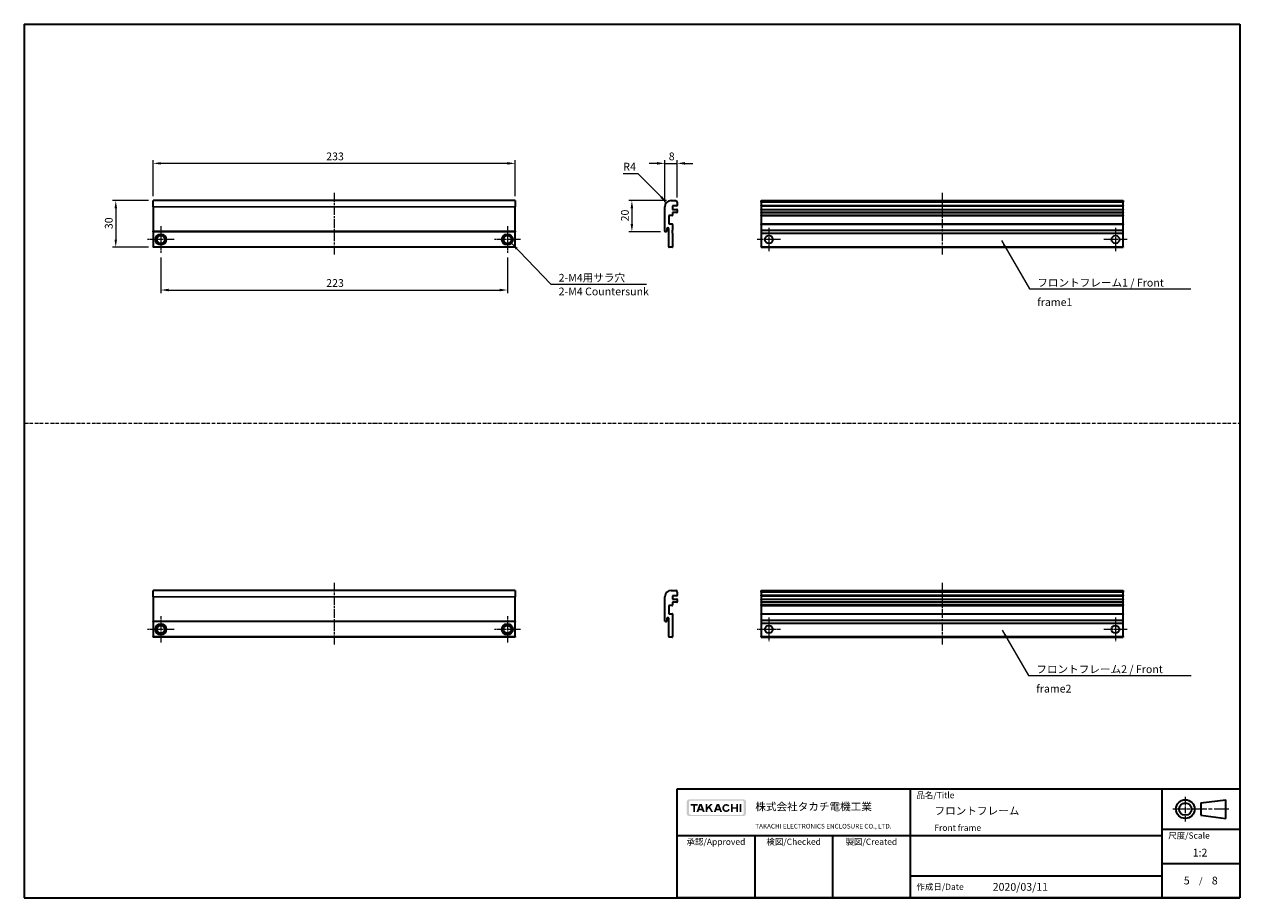
# Model space of a CAD drawing. Units: millimetres. Extents: x 13 to 10835, y 5 to 1691.
# Drawn here: x 7286 to 8068, y 5 to 567 of the extents above; entities that cross this region are included whole.
import ezdxf
from ezdxf.enums import TextEntityAlignment as Align

# ---------------------------------------------------------------- set-up
doc = ezdxf.new("R2010")
doc.units = ezdxf.units.MM
doc.linetypes.add('CHAIN', pattern=[0.35429999999999995, 0.2362, -0.0295, 0.0591, -0.0295])
doc.linetypes.add('DASH_DOT', pattern=[0.37, 0.24, -0.06, 0.01, -0.06])
for name, color, linetype, lineweight in [('Border (ISO)', 7, 'Continuous', 35), ('Center Mark (ISO)', 131, 'Continuous', 18), ('Centerline (ISO)', 131, 'Continuous', 18), ('Dimension (ISO)', 7, 'Continuous', 18), ('Dimension (ISO) @ 1', 7, 'Continuous', 18), ('Hatch (ISO)', 1, 'Continuous', 18), ('Sketch Geometry (ISO)', 7, 'Continuous', 18), ('Symbol (ISO)', 7, 'Continuous', 18), ('Symbol (ISO) @ 1', 7, 'Continuous', 18), ('Title (ISO)', 7, 'Continuous', 35), ('Visible (ISO)', 7, 'Continuous', 35), ('Visible Narrow (ISO)', 7, 'Continuous', 25)]:
    doc.layers.add(name, color=color, linetype=linetype, lineweight=lineweight)
doc.styles.add('Note Text (TK)', font='MS PGothic.ttf')
doc.styles.add('文字スタイル67', font='arial.ttf')
doc.dimstyles.new('Default - Method 1b (TK)', dxfattribs={"dimscale": 6, "dimtxt": 2.5, "dimasz": 2.5, "dimexe": 1, "dimexo": 1.499999999999999, "dimgap": 1, "dimtad": 1, "dimtoh": 1, "dimrnd": 1e-08, "dimdsep": 46, "dimtxsty": 'Note Text (TK)', "dimcen": 0.09, "dimdle": 5, "dimclrd": 100, "dimclre": 100, "dimclrt": 7, "dimadec": 1, "dimazin": 1, "dimtfac": 1, "dimtmove": 0, "dimatfit": 3, "dimfxl": 1, "dimtolj": 1, "dimlwd": -1, "dimlwe": -1, "dimarcsym": 0})
doc.dimstyles.new('Default - Method 1b (TK)$7', dxfattribs={"dimscale": 6, "dimtxt": 2.5, "dimasz": 2.5, "dimexe": 1, "dimexo": 1.499999999999999, "dimgap": 1, "dimtad": 1, "dimtoh": 1, "dimrnd": 1e-08, "dimdsep": 46, "dimtxsty": 'Note Text (TK)', "dimcen": 0.09, "dimdle": 5, "dimclrd": 100, "dimclre": 100, "dimclrt": 7, "dimadec": 1, "dimazin": 1, "dimtfac": 1, "dimtmove": 0, "dimatfit": 3, "dimfxl": 1, "dimtolj": 1, "dimlwd": -1, "dimlwe": -1, "dimarcsym": 0})

# ---------------------------------------------------------------- blocks, each defined once
blk = doc.blocks.new('図面枠 tk図枠')
at = {"layer": 'Border (ISO)'}
for p, q in [((14.49999999999999, 289), (405.4999999999999, 289)), ((14.49999999999999, 289), (14.50000000000001, 8.000000000000007)), ((405.4999999999999, 289), (405.4999999999999, 8.000000000000007)), ((14.50000000000001, 8.000000000000007), (405.4999999999999, 8.000000000000007))]:
    blk.add_line(p, q, dxfattribs=at)
blk = doc.blocks.new('表題欄 tk表題欄')
at = {"layer": 'Hatch (ISO)'}
h = blk.add_hatch(color=256, dxfattribs=at)
edge = h.paths.add_edge_path(flags=0)
edge.add_arc((95.57537688673352, 236.2990653650367), 0.5958259999999996, 269.9999999999897, 360)
edge.add_line((96.17120288673351, 236.2990653650368), (96.17120288673348, 239.7107813650365))
edge.add_arc((95.5753768867335, 239.7107813650366), 0.5958259999999996, 0, 90.0000000000068)
edge.add_line((95.57537688673342, 240.3066073650366), (79.13710888673356, 240.3066073650366))
edge.add_arc((79.13710888673353, 239.7107813650366), 0.5958259999999996, 89.99999999999744, 180)
edge.add_line((78.54128288673353, 239.7107813650365), (78.54128288673331, 236.2990653650368))
edge.add_arc((79.13710888673332, 236.2990653650365), 0.5958259999999996, 180, 270.0000000000231)
edge.add_line((79.13710888673356, 235.7032393650365), (95.57537688673342, 235.7032393650367))
edge = h.paths.add_edge_path()
edge.add_line((77.83935088673357, 239.9556413650366), (77.83935088673357, 236.0542053650368))
edge.add_arc((78.54128288673346, 236.0542053650367), 0.7019319999998935, 180, 270.0000000000087)
edge.add_line((78.54128288673357, 235.3522733650368), (96.17120288673352, 235.3522733650368))
edge.add_arc((96.17120288673351, 236.0542053650367), 0.7019319999998921, 270, 360)
edge.add_line((96.8731348867334, 236.0542053650368), (96.87313488673352, 239.9556413650366))
edge.add_arc((96.1712028867336, 239.9556413650367), 0.7019319999998921, 0, 90.00000000000873)
edge.add_line((96.17120288673348, 240.6575733650367), (78.54128288673357, 240.6575733650366))
edge.add_arc((78.54128288673357, 239.9556413650366), 0.7019319999999984, 90, 180)
for points in [[(79.07181288673355, 239.1476033650369), (79.07181288673355, 238.6578833650367), (79.92066088673353, 238.6578833650367), (79.92066088673353, 236.6581933650368), (80.50832488673353, 236.6581933650368), (80.50832488673353, 238.6578833650367), (81.35717288673355, 238.6578833650367), (81.35717288673355, 239.1476033650369)], [(85.68407849525303, 236.6581933650368), (84.9434673993943, 237.8918698287545), (84.41792288673358, 237.3246628822781), (84.41792288673358, 236.6581933650368), (83.89555488673355, 236.6581933650368), (83.89555488673355, 239.1476033650369), (84.41792288673358, 239.1476033650369), (84.41792288673358, 238.0993979968839), (85.38913556809511, 239.1476033650369), (86.10696490847272, 239.1476033650369), (85.31925422435492, 238.2974470774499), (86.30334488673353, 236.6581933650368)], [(92.09142939614459, 239.1476033650369), (92.09142939614459, 236.6581933650368), (92.60971639614465, 236.6581933650368), (92.60971639614465, 237.6580383650368), (93.76872039614462, 237.6580383650368), (93.76872039614462, 236.6581933650368), (94.28700739614459, 236.6581933650368), (94.28700739614459, 239.1476033650369), (93.76872039614462, 239.1476033650369), (93.76872039614462, 238.1477583650367), (92.60971639614465, 238.1477583650367), (92.60971639614465, 239.1476033650369)], [(94.84202339614467, 239.1476033650369), (94.84202339614467, 236.6581933650368), (95.36439139614473, 236.6581933650368), (95.36439139614473, 239.1476033650369)]]:
    blk.add_hatch(color=256, dxfattribs=at).paths.add_polyline_path(points)
h = blk.add_hatch(color=256, dxfattribs=at)
h.paths.add_polyline_path([(82.59020695886475, 237.7110913650368), (81.95242681460243, 237.7110913650368), (82.27131688673356, 238.5794973650367)], flags=0)
h.paths.add_polyline_path([(82.77903014574996, 237.1968853650368), (81.76360362771717, 237.1968853650368), (81.56578886050404, 236.6581933650368), (80.94907288673355, 236.6581933650368), (81.86321688673357, 239.1476033650369), (82.67941688673353, 239.1476033650369), (83.59356088673351, 236.6581933650368), (82.97684491296302, 236.6581933650368)])
h = blk.add_hatch(color=256, dxfattribs=at)
h.paths.add_polyline_path([(87.52707281460246, 237.7110913650368), (88.16485295886469, 237.7110913650368), (87.84596288673359, 238.5794973650367)], flags=0)
h.paths.add_polyline_path([(87.14043486050403, 236.6581933650368), (87.3382496277172, 237.1968853650368), (88.35367614574989, 237.1968853650368), (88.551490912963, 236.6581933650368), (89.16820688673343, 236.6581933650368), (88.25406288673352, 239.1476033650369), (87.43786288673356, 239.1476033650369), (86.52371888673358, 236.6581933650368)])
h = blk.add_hatch(color=256, dxfattribs=at)
edge = h.paths.add_edge_path()
edge.add_arc((90.52309888673334, 237.9028983650369), 1.273272000000011, 38.55054079078439, 336.5820184016556)
edge.add_line((91.69149139614446, 237.3968543650369), (91.17255542714857, 237.6216113977801))
edge.add_ellipse((90.52309888673352, 237.9028983650369), major_axis=(0, -0.7998759999999119), ratio=0.8673469387756529, start_angle=128.5505407907963, end_angle=426.582018401653, ccw=False)
edge.add_line((91.09381514418376, 238.3576891122095), (91.51887237036831, 238.6964075050431))
at = {"layer": 'Title (ISO)'}
for p, q in [((74.70882392282105, 244.052739026017), (255.7088239228211, 244.052739026017)), ((74.70882392282105, 209.052739026017), (74.70882392282105, 244.052739026017)), ((149.7088239228211, 244.052739026017), (149.7088239228211, 209.052739026017)), ((230.7088239228211, 244.052739026017), (230.7088239228211, 209.052739026017)), ((255.7088239228211, 244.052739026017), (255.7088239228211, 209.052739026017)), ((243.2088239228211, 239.552739026017), (251.2088239228211, 240.5527390260171)), ((243.2088239228211, 239.552739026017), (243.2088239228211, 235.552739026017)), ((251.2088239228211, 234.552739026017), (251.2088239228211, 240.5527390260171)), ((243.2088239228211, 235.552739026017), (251.2088239228211, 234.552739026017)), ((230.7088239228211, 231.052739026017), (255.7088239228211, 231.052739026017)), ((74.70882392282105, 229.052739026017), (230.7088239228211, 229.052739026017)), ((99.70882392282108, 229.052739026017), (99.70882392282108, 209.052739026017)), ((124.708823922821, 229.052739026017), (124.708823922821, 209.052739026017)), ((230.7088239228211, 220.052739026017), (255.7088239228211, 220.052739026017)), ((149.7088239228211, 216.052739026017), (230.7088239228211, 216.052739026017)), ((255.7088239228211, 209.052739026017), (74.70882392282105, 209.052739026017))]:
    blk.add_line(p, q, dxfattribs=at)
at = {"layer": 'Title (ISO)', "color": 4, "linetype": 'CHAIN', "lineweight": 18, "ltscale": 8.889559745788574}
blk.add_line((238.2088239228211, 241.552739026017), (238.2088239228211, 233.552739026017), dxfattribs=at)
at = {"layer": 'Title (ISO)', "color": 4, "linetype": 'CHAIN', "lineweight": 18, "ltscale": 20.00163269042969}
blk.add_line((252.2088239228211, 237.552739026017), (234.2088239228211, 237.552739026017), dxfattribs=at)
at = {"layer": 'Title (ISO)'}
for radius in [3, 2]:
    blk.add_circle((238.2088239228211, 237.552739026017), radius, dxfattribs=at)
at = {"layer": 'Title (ISO)', "color": 1, "char_height": 2.000000029802322, "line_spacing_factor": 1.5, "style": 'Note Text (TK)'}
for s, insert, attachment_point in [('\\fＭＳ Ｐゴシック|b0|i0;\\H2.0000;品名/Title', (151.708823922821, 242.052739026017), 4), ('\\fＭＳ Ｐゴシック|b0|i0;\\H2.0000;承認/Approved', (87.20882392282108, 227.052739026017), 5), ('\\fＭＳ Ｐゴシック|b0|i0;\\H2.0000;検図/Checked', (112.208823922821, 227.052739026017), 5), ('\\fＭＳ Ｐゴシック|b0|i0;\\H2.0000;製図/Created', (137.2088239228211, 227.052739026017), 5), ('\\fＭＳ Ｐゴシック|b0|i0;\\H2.0000;尺度/Scale', (232.7088239228211, 229.052739026017), 4), ('\\fＭＳ Ｐゴシック|b0|i0;\\H2.0000;作成日/Date', (151.708823922821, 212.552739026017), 4)]:
    blk.add_mtext(s, dxfattribs=dict(at, insert=insert, attachment_point=attachment_point))
at = {"layer": 'Title (ISO)', "color": 7, "line_spacing_factor": 1.5, "style": 'Note Text (TK)'}
for s, insert, char_height, attachment_point in [('株式会社タカチ電機工業', (99.87313488673345, 238.052739026017), 2.5, 4), ('\\fArial|b0|i0;\\H1.4986;TAKACHI ELECTRONICS ENCLOSURE CO., LTD.', (99.87313488673342, 232.052739026017), 1.49859994649887, 4), ('\\fＭＳ Ｐゴシック|b0|i0;\\H2.0000;/', (243.2088239228211, 214.552739026017), 2.000000029802322, 5)]:
    blk.add_mtext(s, dxfattribs=dict(at, insert=insert, char_height=char_height, attachment_point=attachment_point))
at = {"layer": 'Title (ISO)', "color": 7}
for tag, p, height, style in [('<品名>_001', (157.5667784682756, 235.6393867532898), 2.5, 'Note Text (TK)'), ('<Title>_001', (157.4932713957346, 230.5520568828656), 2.000000029802322, '文字スタイル67'), ('<ページ_No.>_001', (237.9488807410029, 213.302739026017), 2.5, 'Note Text (TK)'), ('<総ページ数>_001', (246.7997330137301, 213.302739026017), 2.5, 'Note Text (TK)'), ('作成日_001', (175.8664943773665, 211.2814322078352), 2.5, 'Note Text (TK)')]:
    blk.add_attdef(tag, p, '', height=height, dxfattribs=dict(at, style=style))
at = {"layer": 'Title (ISO)', "color": 7, "style": 'Note Text (TK)'}
blk.add_attdef('<尺度>', text='', height=2.5, dxfattribs=at).set_placement((243.2088239228211, 223.5527390260171), align=Align.MIDDLE_CENTER)
blk = doc.blocks.new('*D66')
at = {"layer": 'Defpoints', "color": 0}
for p in [(7369.15454169434, 477.6141904658833), (7369.15454169434, 453.6141904658832), (7602.154541694339, 453.6141904658832)]:
    blk.add_point(p, dxfattribs=at)
at = {"layer": 'Dimension (ISO)', "color": 100}
for p, q in [((7369.15454169434, 456.6141904658833), (7369.15454169434, 479.6141904658833)), ((7597.15454169434, 477.6141904658833), (7374.154541694339, 477.6141904658833)), ((7602.154541694339, 456.6141904658833), (7602.154541694339, 479.6141904658833))]:
    blk.add_line(p, q, dxfattribs=at)
for points in [[(7374.154541694339, 478.4475237992166), (7374.154541694339, 476.78085713255), (7369.15454169434, 477.6141904658833)], [(7597.15454169434, 478.4475237992166), (7597.15454169434, 476.78085713255), (7602.154541694339, 477.6141904658833)]]:
    blk.add_solid(points, dxfattribs=at)
at = {"layer": 'Dimension (ISO)', "color": 7, "insert": (7480.569314421614, 482.1141904658833), "char_height": 5, "attachment_point": 4, "style": 'Note Text (TK)'}
blk.add_mtext('\\A1;233', dxfattribs=at)
blk = doc.blocks.new('*D67')
at = {"layer": 'Defpoints', "color": 0}
for p in [(7369.154541694344, 453.6141904658835), (7345.154541694341, 423.6141904658846), (7369.154541694344, 423.6141904658846)]:
    blk.add_point(p, dxfattribs=at)
at = {"layer": 'Dimension (ISO)', "color": 100}
for p, q in [((7366.154541694344, 453.6141904658835), (7343.154541694342, 453.6141904658835)), ((7345.154541694341, 448.6141904658835), (7345.154541694341, 428.6141904658846)), ((7366.154541694344, 423.6141904658846), (7343.154541694342, 423.6141904658846))]:
    blk.add_line(p, q, dxfattribs=at)
for points in [[(7344.321208361009, 448.6141904658835), (7345.987875027674, 448.6141904658835), (7345.154541694341, 453.6141904658835)], [(7344.321208361009, 428.6141904658846), (7345.987875027674, 428.6141904658846), (7345.154541694341, 423.6141904658846)]]:
    blk.add_solid(points, dxfattribs=at)
at = {"layer": 'Dimension (ISO)', "color": 7, "insert": (7340.65454169434, 435.2903268295202), "char_height": 5, "attachment_point": 4, "rotation": 90, "style": 'Note Text (TK)'}
blk.add_mtext('\\A1;30', dxfattribs=at)
blk = doc.blocks.new('*D68')
at = {"layer": 'Defpoints', "color": 0}
for p in [(7374.154541694339, 420.1141904658845), (7597.15454169434, 420.1141904658845), (7597.15454169434, 396.1141904658846)]:
    blk.add_point(p, dxfattribs=at)
at = {"layer": 'Dimension (ISO)', "color": 100}
for p, q in [((7374.154541694339, 417.1141904658846), (7374.154541694339, 394.1141904658846)), ((7597.15454169434, 417.1141904658846), (7597.15454169434, 394.1141904658846)), ((7379.15454169434, 396.1141904658846), (7592.15454169434, 396.1141904658846))]:
    blk.add_line(p, q, dxfattribs=at)
for points in [[(7379.15454169434, 396.9475237992179), (7379.15454169434, 395.2808571325513), (7374.154541694339, 396.1141904658846)], [(7592.15454169434, 396.9475237992179), (7592.15454169434, 395.2808571325513), (7597.15454169434, 396.1141904658846)]]:
    blk.add_solid(points, dxfattribs=at)
at = {"layer": 'Dimension (ISO)', "color": 7, "insert": (7480.569314421614, 400.6141904658846), "char_height": 5, "attachment_point": 4, "style": 'Note Text (TK)'}
blk.add_mtext('\\A1;223', dxfattribs=at)
blk = doc.blocks.new('*D69')
at = {"layer": 'Defpoints', "color": 0}
for p in [(7706.446068885362, 477.6141904658834), (7698.446068885361, 449.6141904658851), (7706.446068885362, 452.6141904658815)]:
    blk.add_point(p, dxfattribs=at)
at = {"layer": 'Dimension (ISO)', "color": 100}
for p, q in [((7693.446068885362, 477.6141904658834), (7688.446068885362, 477.6141904658834)), ((7698.446068885361, 452.6141904658851), (7698.446068885361, 479.6141904658834)), ((7698.446068885361, 477.6141904658834), (7706.446068885362, 477.6141904658834)), ((7706.446068885362, 455.6141904658814), (7706.446068885362, 479.6141904658834)), ((7711.446068885362, 477.6141904658834), (7716.446068885362, 477.6141904658834))]:
    blk.add_line(p, q, dxfattribs=at)
for points in [[(7693.446068885362, 478.4475237992167), (7693.446068885362, 476.7808571325501), (7698.446068885361, 477.6141904658834)], [(7711.446068885362, 478.4475237992167), (7711.446068885362, 476.7808571325501), (7706.446068885362, 477.6141904658834)]]:
    blk.add_solid(points, dxfattribs=at)
at = {"layer": 'Dimension (ISO)', "color": 7, "insert": (7700.968796158088, 482.1141904658834), "char_height": 5, "attachment_point": 4, "style": 'Note Text (TK)'}
blk.add_mtext('\\A1;8', dxfattribs=at)
blk = doc.blocks.new('*D70')
at = {"layer": 'Defpoints', "color": 0}
for p in [(7702.446068885366, 453.6141904658835), (7677.246068885354, 433.6141904658854), (7698.746068885359, 433.6141904658854)]:
    blk.add_point(p, dxfattribs=at)
at = {"layer": 'Dimension (ISO)', "color": 100}
for p, q in [((7699.446068885366, 453.6141904658835), (7675.246068885353, 453.6141904658835)), ((7677.246068885354, 448.6141904658835), (7677.246068885354, 438.6141904658853)), ((7695.746068885359, 433.6141904658854), (7675.246068885353, 433.6141904658854))]:
    blk.add_line(p, q, dxfattribs=at)
for points in [[(7676.41273555202, 448.6141904658835), (7678.079402218687, 448.6141904658835), (7677.246068885354, 453.6141904658835)], [(7676.41273555202, 438.6141904658853), (7678.079402218687, 438.6141904658853), (7677.246068885354, 433.6141904658854)]]:
    blk.add_solid(points, dxfattribs=at)
at = {"layer": 'Dimension (ISO)', "color": 7, "insert": (7672.746068885351, 440.2903268295205), "char_height": 5, "attachment_point": 4, "rotation": 90, "style": 'Note Text (TK)'}
blk.add_mtext('\\A1;20', dxfattribs=at)
blk = doc.blocks.new('*D71')
at = {"layer": 'Defpoints', "color": 0}
for p in [(7699.617641760615, 452.4426175906296), (7702.446068885362, 449.6141904658839)]:
    blk.add_point(p, dxfattribs=at)
at = {"layer": 'Dimension (ISO)', "color": 100}
for p, q in [((7671.710179707452, 470.9898158088313), (7681.070443542411, 470.9898158088308)), ((7681.070443542411, 470.9898158088308), (7696.082107854683, 455.978151496562))]:
    blk.add_line(p, q, dxfattribs=at)
blk.add_solid([(7696.671363505672, 456.5674071475505), (7695.492852203694, 455.3888958455732), (7699.617641760615, 452.4426175906296)], dxfattribs=at)
at = {"layer": 'Dimension (ISO)', "color": 7, "insert": (7671.710179707453, 475.4898158088308), "char_height": 5, "attachment_point": 4, "style": 'Note Text (TK)'}
blk.add_mtext('\\A1;R4', dxfattribs=at)

msp = doc.modelspace()

# ---------------------------------------------------------------- linework, layer by layer
at = {"layer": 'Center Mark (ISO)', "linetype": 'CHAIN', "ltscale": 9.445162773132324}
for p, q in [((7374.154541694339, 437.1141904658846), (7374.154541694339, 420.1141904658845)), ((7597.15454169434, 437.1141904658846), (7597.15454169434, 420.1141904658845)), ((7382.65454169434, 428.6141904658846), (7365.65454169434, 428.6141904658846)), ((7605.654541694341, 428.6141904658846), (7588.65454169434, 428.6141904658846)), ((7374.154541694266, 186.2766154498302), (7374.154541694266, 169.2766154498302)), ((7597.154541694266, 186.2766154498302), (7597.154541694266, 169.2766154498301)), ((7382.654541694265, 177.7766154498302), (7365.654541694265, 177.7766154498302)), ((7605.654541694265, 177.7766154498301), (7588.654541694265, 177.7766154498301))]:
    msp.add_line(p, q, dxfattribs=at)
at = {"layer": 'Center Mark (ISO)', "linetype": 'CHAIN', "ltscale": 8.38951587677002}
for p, q in [((7765.400845627798, 436.1641904658835), (7765.400845627798, 421.0641904658834)), ((7988.400845627797, 436.1641904658835), (7988.400845627797, 421.0641904658834)), ((7772.950845627796, 428.6141904658834), (7757.850845627797, 428.6141904658834)), ((7995.950845627795, 428.6141904658834), (7980.850845627798, 428.6141904658834)), ((7765.374221171909, 185.3266154498291), (7765.374221171909, 170.2266154498292)), ((7988.374221171909, 185.3266154498291), (7988.374221171909, 170.2266154498292)), ((7772.924221171908, 177.7766154498291), (7757.824221171908, 177.7766154498291)), ((7995.924221171908, 177.7766154498291), (7980.824221171909, 177.7766154498291))]:
    msp.add_line(p, q, dxfattribs=at)
at = {"layer": 'Centerline (ISO)', "linetype": 'CHAIN', "ltscale": 23.99096870422363}
for p, q in [((7485.654541694341, 458.6141904658833), (7485.654541694341, 418.6141904658843)), ((7876.900845627798, 458.6141904658823), (7876.900845627796, 418.6141904658835)), ((7485.654541694265, 207.776615449829), (7485.654541694265, 167.7766154498301)), ((7876.87422117191, 207.7766154498281), (7876.874221171909, 167.7766154498291))]:
    msp.add_line(p, q, dxfattribs=at)
at = {"layer": 'Sketch Geometry (ISO)', "color": 4, "linetype": 'DASH_DOT', "lineweight": 18, "ltscale": 9.032109260559082}
msp.add_line((7286.317605947785, 310.4174293295126), (8068.317594513056, 310.4174293295126), dxfattribs=at)
at = {"layer": 'Visible (ISO)'}
for p, q in [((7602.154541694339, 453.6141904658832), (7369.15454169434, 453.6141904658832)), ((7369.15454169434, 449.614190465885), (7369.15454169434, 453.6141904658832)), ((7602.154541694339, 453.6141904658832), (7602.154541694339, 449.6141904658851)), ((7702.446068885362, 453.6141904658832), (7705.446068885362, 453.6141904658824)), ((7760.400845627798, 453.6141904658824), (7993.400845627798, 453.6141904658824)), ((7760.400845627798, 452.6141904658815), (7760.400845627798, 453.6141904658824)), ((7993.400845627798, 453.6141904658824), (7993.4008456278, 452.6141904658815)), ((7369.15454169434, 449.6141904658851), (7369.15454169434, 433.9141904658855)), ((7602.154541694339, 433.9141904658854), (7602.154541694339, 449.6141904658851)), ((7698.446068885354, 433.9141904658854), (7698.446068885361, 449.6141904658851)), ((7703.446068885361, 450.2141904658836), (7703.446068885361, 448.0141904658829)), ((7706.146068885361, 450.214190465882), (7703.446068885361, 450.2141904658836)), ((7703.446068885361, 448.0141904658829), (7706.14606888536, 448.0141904658823)), ((7703.44606888536, 446.0141904658829), (7703.446068885359, 444.314190465884)), ((7706.14606888536, 446.014190465882), (7703.44606888536, 446.0141904658829)), ((7706.446068885362, 452.6141904658815), (7706.446068885361, 450.5141904658819)), ((7706.44606888536, 447.7141904658822), (7706.44606888536, 446.3141904658822)), ((7760.400845627799, 452.6141904658815), (7760.400845627799, 450.5141904658819)), ((7760.400845627798, 450.214190465882), (7760.400845627799, 450.5141904658819)), ((7760.400845627796, 450.2141904658836), (7760.400845627796, 448.0141904658829)), ((7760.400845627798, 450.214190465882), (7993.400845627798, 450.214190465882)), ((7760.400845627798, 448.0141904658823), (7993.400845627798, 448.0141904658823)), ((7760.400845627799, 447.7141904658822), (7760.400845627798, 448.0141904658823)), ((7760.400845627799, 447.7141904658822), (7760.400845627799, 446.3141904658822)), ((7760.400845627798, 446.0141904658827), (7760.400845627799, 446.3141904658822)), ((7760.400845627798, 446.014190465882), (7993.400845627798, 446.014190465882)), ((7760.400845627796, 446.0141904658829), (7760.400845627796, 444.314190465884)), ((7993.4008456278, 450.5141904658819), (7993.4008456278, 452.6141904658815)), ((7993.4008456278, 450.5141904658819), (7993.400845627798, 450.214190465882)), ((7993.400845627796, 448.0141904658829), (7993.400845627796, 450.2141904658836)), ((7993.400845627798, 448.0141904658823), (7993.4008456278, 447.7141904658822)), ((7993.4008456278, 446.3141904658822), (7993.4008456278, 447.7141904658822)), ((7993.4008456278, 446.3141904658822), (7993.400845627798, 446.0141904658827)), ((7993.400845627796, 444.314190465884), (7993.400845627796, 446.0141904658829)), ((7700.946068885359, 444.0141904658843), (7700.946068885357, 438.6141904658846)), ((7703.146068885359, 444.014190465884), (7700.946068885359, 444.0141904658843)), ((7700.946068885357, 438.6141904658846), (7703.146068885356, 438.614190465884)), ((7703.446068885355, 438.3141904658839), (7703.446068885354, 434.6141904658833)), ((7760.400845627796, 444.014190465884), (7760.400845627796, 444.314190465884)), ((7760.400845627795, 444.0141904658843), (7760.400845627795, 438.6141904658846)), ((7760.400845627796, 444.014190465884), (7993.400845627796, 444.014190465884)), ((7760.400845627796, 438.614190465884), (7993.400845627796, 438.614190465884)), ((7760.400845627796, 438.3141904658839), (7760.400845627796, 438.614190465884)), ((7760.400845627796, 438.3141904658839), (7760.400845627796, 434.6141904658833)), ((7993.400845627796, 444.314190465884), (7993.400845627796, 444.014190465884)), ((7993.400845627795, 438.6141904658846), (7993.400845627795, 444.0141904658843)), ((7993.400845627796, 438.614190465884), (7993.400845627796, 438.3141904658839)), ((7993.400845627796, 434.6141904658833), (7993.400845627796, 438.3141904658839)), ((7369.15454169434, 433.6141904658854), (7369.15454169434, 433.9141904658855)), ((7602.154541694339, 433.6141904658851), (7369.15454169434, 433.6141904658851)), ((7369.15454169434, 433.6141904658851), (7369.15454169434, 423.9141904658845)), ((7602.154541694339, 433.9141904658854), (7602.154541694339, 433.6141904658852)), ((7602.154541694339, 423.9141904658845), (7602.154541694339, 433.6141904658851)), ((7699.196068885354, 433.6141904658851), (7698.746068885355, 433.6141904658851)), ((7699.696068885355, 435.4891904658854), (7699.696068885355, 434.1141904658849)), ((7700.94606888535, 423.9141904658845), (7700.946068885355, 435.4891904658848)), ((7703.246068885355, 434.6141904658833), (7703.246068885353, 432.6141904658832)), ((7703.446068885354, 434.6141904658833), (7703.246068885355, 434.6141904658833)), ((7703.246068885353, 432.6141904658832), (7703.446068885354, 432.6141904658832)), ((7703.446068885354, 432.6141904658832), (7703.446068885352, 423.9141904658834)), ((7760.400845627796, 434.6141904658833), (7760.400845627796, 432.6141904658832)), ((7760.400845627796, 434.6141904658833), (7993.400845627796, 434.6141904658833)), ((7760.400845627796, 432.6141904658832), (7993.400845627796, 432.6141904658832)), ((7760.400845627796, 432.6141904658832), (7760.400845627796, 423.9141904658834)), ((7993.400845627796, 432.6141904658832), (7993.400845627796, 434.6141904658833)), ((7993.400845627796, 423.9141904658834), (7993.400845627796, 432.6141904658832)), ((7369.15454169434, 423.6141904658843), (7369.15454169434, 423.9141904658845)), ((7602.154541694339, 423.6141904658843), (7369.15454169434, 423.6141904658843)), ((7602.154541694339, 423.9141904658845), (7602.154541694339, 423.6141904658843)), ((7703.14606888535, 423.6141904658834), (7701.24606888535, 423.6141904658843)), ((7760.400845627796, 423.6141904658834), (7760.400845627796, 423.9141904658834)), ((7760.400845627796, 423.6141904658834), (7993.400845627796, 423.6141904658834)), ((7993.400845627796, 423.9141904658834), (7993.400845627796, 423.6141904658834)), ((7602.154541694265, 202.776615449829), (7369.154541694266, 202.776615449829)), ((7369.154541694266, 198.7766154498308), (7369.154541694266, 202.776615449829)), ((7369.154541694266, 198.7766154498308), (7369.154541694266, 183.0766154498311)), ((7602.154541694265, 202.776615449829), (7602.154541694265, 198.7766154498308)), ((7602.154541694265, 183.0766154498311), (7602.154541694265, 198.7766154498308)), ((7698.47547498476, 183.0766154498311), (7698.475474984767, 198.7766154498308)), ((7702.475474984769, 202.776615449829), (7705.475474984767, 202.7766154498281)), ((7703.475474984768, 199.3766154498293), (7703.475474984767, 197.1766154498286)), ((7706.175474984767, 199.3766154498277), (7703.475474984768, 199.3766154498293)), ((7703.475474984767, 197.1766154498286), (7706.175474984767, 197.1766154498279)), ((7706.475474984768, 201.7766154498271), (7706.475474984767, 199.6766154498276)), ((7706.475474984767, 196.8766154498278), (7706.475474984765, 195.4766154498279)), ((7760.374221171911, 202.7766154498281), (7993.374221171911, 202.7766154498281)), ((7760.374221171911, 201.7766154498271), (7760.374221171911, 202.7766154498281)), ((7760.374221171911, 201.7766154498271), (7760.374221171911, 199.6766154498276)), ((7760.374221171911, 199.3766154498277), (7760.374221171911, 199.6766154498276)), ((7760.374221171909, 199.3766154498293), (7760.374221171909, 197.1766154498286)), ((7760.374221171911, 199.3766154498277), (7993.374221171911, 199.3766154498277)), ((7760.374221171911, 197.1766154498279), (7993.374221171911, 197.1766154498279)), ((7760.374221171911, 196.8766154498278), (7760.374221171911, 197.1766154498279)), ((7760.374221171911, 196.8766154498278), (7760.374221171911, 195.4766154498279)), ((7993.374221171911, 202.7766154498281), (7993.374221171911, 201.7766154498271)), ((7993.374221171911, 199.6766154498276), (7993.374221171911, 201.7766154498272)), ((7993.374221171911, 199.6766154498276), (7993.374221171911, 199.3766154498277)), ((7993.374221171909, 197.1766154498286), (7993.374221171909, 199.3766154498294)), ((7993.374221171911, 197.1766154498279), (7993.374221171911, 196.8766154498278)), ((7993.374221171911, 195.4766154498279), (7993.374221171911, 196.8766154498278)), ((7700.975474984764, 193.17661544983), (7700.975474984762, 187.7766154498303)), ((7703.175474984765, 193.1766154498297), (7700.975474984764, 193.17661544983)), ((7700.975474984762, 187.7766154498303), (7703.175474984762, 187.7766154498297)), ((7703.475474984765, 195.1766154498286), (7703.475474984765, 193.4766154498297)), ((7706.175474984765, 195.1766154498277), (7703.475474984765, 195.1766154498286)), ((7760.374221171911, 195.1766154498283), (7760.374221171911, 195.4766154498279)), ((7760.374221171911, 195.1766154498277), (7993.374221171911, 195.1766154498277)), ((7760.374221171909, 195.1766154498286), (7760.374221171909, 193.4766154498297)), ((7760.374221171908, 193.1766154498297), (7760.374221171909, 193.4766154498297)), ((7760.374221171908, 193.17661544983), (7760.374221171908, 187.7766154498303)), ((7760.374221171908, 193.1766154498297), (7993.374221171908, 193.1766154498297)), ((7760.374221171908, 187.7766154498297), (7993.374221171908, 187.7766154498297)), ((7760.374221171909, 187.4766154498296), (7760.374221171908, 187.7766154498297)), ((7993.374221171911, 195.4766154498279), (7993.374221171911, 195.1766154498283)), ((7993.374221171909, 193.4766154498297), (7993.374221171909, 195.1766154498286)), ((7993.374221171908, 193.4766154498297), (7993.374221171908, 193.1766154498297)), ((7993.374221171908, 187.7766154498304), (7993.374221171908, 193.17661544983)), ((7993.374221171908, 187.7766154498297), (7993.374221171908, 187.4766154498296)), ((7369.154541694266, 182.7766154498309), (7369.154541694266, 183.0766154498311)), ((7602.154541694265, 182.7766154498308), (7369.154541694266, 182.7766154498308)), ((7369.154541694266, 182.7766154498308), (7369.154541694266, 173.0766154498302)), ((7602.154541694265, 183.0766154498311), (7602.154541694265, 182.7766154498309)), ((7602.154541694265, 173.0766154498302), (7602.154541694265, 182.7766154498308)), ((7699.225474984761, 182.7766154498308), (7698.77547498476, 182.7766154498308)), ((7699.725474984761, 184.651615449831), (7699.725474984759, 183.2766154498305)), ((7700.975474984756, 173.0766154498302), (7700.97547498476, 184.6516154498305)), ((7703.27547498476, 183.7766154498289), (7703.27547498476, 181.776615449829)), ((7703.47547498476, 183.7766154498289), (7703.27547498476, 183.7766154498289)), ((7703.27547498476, 181.776615449829), (7703.47547498476, 181.776615449829)), ((7703.475474984762, 187.4766154498296), (7703.47547498476, 183.7766154498289)), ((7703.47547498476, 181.776615449829), (7703.475474984756, 173.076615449829)), ((7760.374221171909, 187.4766154498296), (7760.374221171909, 183.7766154498289)), ((7760.374221171908, 183.7766154498289), (7760.374221171908, 181.776615449829)), ((7760.374221171909, 183.7766154498289), (7993.374221171909, 183.7766154498289)), ((7760.374221171909, 181.776615449829), (7993.374221171909, 181.776615449829)), ((7760.374221171909, 181.776615449829), (7760.374221171909, 173.076615449829)), ((7993.374221171909, 183.7766154498289), (7993.374221171909, 187.4766154498296)), ((7993.374221171908, 181.776615449829), (7993.374221171908, 183.7766154498289)), ((7993.374221171909, 173.076615449829), (7993.374221171909, 181.776615449829)), ((7369.154541694266, 172.7766154498301), (7369.154541694266, 173.0766154498302)), ((7602.154541694265, 172.7766154498301), (7369.154541694266, 172.7766154498301)), ((7602.154541694265, 173.0766154498302), (7602.154541694265, 172.77661544983)), ((7703.175474984757, 172.7766154498291), (7701.275474984756, 172.7766154498301)), ((7760.374221171908, 172.7766154498291), (7760.374221171909, 173.0766154498289)), ((7760.374221171908, 172.7766154498291), (7993.374221171908, 172.7766154498291)), ((7993.374221171908, 173.076615449829), (7993.374221171908, 172.7766154498291))]:
    msp.add_line(p, q, dxfattribs=at)
for centre, radius in [((7374.154541694339, 428.6141904658846), 3.5), ((7374.154541694339, 428.614190465884), 2.549999999999999), ((7597.15454169434, 428.6141904658844), 3.5), ((7597.15454169434, 428.614190465884), 2.549999999999999), ((7765.400845627798, 428.6141904658834), 2.549999999999999), ((7988.400845627797, 428.6141904658834), 2.549999999999999), ((7374.154541694266, 177.7766154498302), 3.5), ((7374.154541694266, 177.7766154498298), 2.549999999999999), ((7597.154541694266, 177.7766154498301), 3.5), ((7597.154541694266, 177.7766154498298), 2.549999999999999), ((7765.374221171909, 177.7766154498291), 2.549999999999999), ((7988.374221171909, 177.7766154498291), 2.549999999999999)]:
    msp.add_circle(centre, radius, dxfattribs=at)
for centre, radius, start, end in [((7702.446068885362, 449.6141904658833), 4.000000000000001, 90, 180), ((7705.446068885362, 452.6141904658824), 1, 0, 90), ((7706.146068885361, 450.514190465882), 0.2999999999999997, 269.9999999999479, 0), ((7706.14606888536, 447.7141904658823), 0.2999999999999994, 0, 89.99999999994789), ((7706.14606888536, 446.3141904658827), 0.3000000000000014, 270, 0), ((7703.146068885359, 444.314190465884), 0.3000000000000014, 269.9999999999479, 0), ((7703.146068885356, 438.314190465884), 0.299999999999998, 0, 89.99999999994789), ((7698.746068885355, 433.9141904658852), 0.299999999999998, 180, 270), ((7699.196068885354, 434.1141904658851), 0.5000000000000038, 270, 0), ((7700.321068885355, 435.4891904658851), 0.625, 0, 180), ((7701.24606888535, 423.9141904658843), 0.299999999999998, 180, 269.9999999999479), ((7703.14606888535, 423.9141904658835), 0.2999999999999958, 269.9999999999479, 0), ((7702.475474984767, 198.7766154498289), 4.000000000000001, 90, 180), ((7705.475474984767, 201.7766154498281), 1, 0, 90), ((7706.175474984767, 199.6766154498277), 0.2999999999999997, 269.9999999999479, 0), ((7706.175474984767, 196.8766154498279), 0.2999999999999994, 0, 89.99999999994789), ((7703.175474984765, 193.4766154498297), 0.3000000000000014, 269.9999999999479, 0), ((7703.175474984762, 187.4766154498297), 0.299999999999998, 0, 89.99999999994789), ((7706.175474984765, 195.4766154498283), 0.3000000000000014, 270, 0), ((7698.77547498476, 183.0766154498309), 0.299999999999998, 180, 270), ((7699.225474984761, 183.2766154498307), 0.5000000000000038, 270, 0), ((7700.350474984761, 184.6516154498308), 0.625, 0, 180), ((7701.275474984756, 173.07661544983), 0.299999999999998, 180, 269.9999999999479), ((7703.175474984757, 173.0766154498291), 0.2999999999999958, 269.9999999999479, 0)]:
    msp.add_arc(centre, radius, start, end, dxfattribs=at)
at = {"layer": 'Visible Narrow (ISO)'}
for p, q in [((7602.154541694339, 449.6141904658851), (7369.15454169434, 449.6141904658851)), ((7760.400845627799, 452.6141904658815), (7993.4008456278, 452.6141904658815)), ((7760.400845627799, 450.5141904658819), (7993.4008456278, 450.5141904658819)), ((7760.400845627799, 447.7141904658822), (7993.4008456278, 447.7141904658822)), ((7760.400845627799, 446.3141904658822), (7993.4008456278, 446.3141904658822)), ((7760.400845627796, 444.314190465884), (7993.400845627796, 444.314190465884)), ((7760.400845627796, 438.3141904658839), (7993.400845627796, 438.3141904658839)), ((7602.154541694339, 433.9141904658854), (7369.15454169434, 433.9141904658855)), ((7602.154541694339, 423.9141904658845), (7369.15454169434, 423.9141904658845)), ((7760.400845627796, 423.9141904658834), (7993.400845627796, 423.9141904658834)), ((7602.154541694265, 198.7766154498308), (7369.154541694266, 198.7766154498308)), ((7760.374221171911, 201.7766154498271), (7993.374221171911, 201.7766154498272)), ((7760.374221171911, 199.6766154498276), (7993.374221171911, 199.6766154498276)), ((7760.374221171911, 196.8766154498278), (7993.374221171911, 196.8766154498278)), ((7760.374221171911, 195.4766154498279), (7993.374221171911, 195.4766154498279)), ((7760.374221171909, 193.4766154498297), (7993.374221171909, 193.4766154498297)), ((7602.154541694265, 183.0766154498311), (7369.154541694266, 183.0766154498311)), ((7760.374221171909, 187.4766154498296), (7993.374221171909, 187.4766154498296)), ((7602.154541694265, 173.0766154498302), (7369.154541694266, 173.0766154498302)), ((7760.374221171909, 173.076615449829), (7993.374221171909, 173.076615449829))]:
    msp.add_line(p, q, dxfattribs=at)

# ---------------------------------------------------------------- block references
at = {"xscale": 2, "yscale": 2, "zscale": 2}
msp.add_blockref('図面枠 tk図枠', (7257.31762491635, -10.90273681591658), dxfattribs=at)
ref = msp.add_blockref('表題欄 tk表題欄', (7556.899977070708, -413.0082148679506), dxfattribs=dict(xscale=2, yscale=2, zscale=2))
ref.add_attrib('<品名>_001', 'フロントフレーム', (7871.948306734532, 58.49783136590162), dxfattribs={"layer": 'Title (ISO)', "color": 7, "height": 5, "style": 'Note Text (TK)'})
ref.add_attrib('<尺度>_001', '1:2', (8038.067601661978, 31.58703126048185), dxfattribs={"layer": 'Title (ISO)', "color": 7, "height": 5, "style": 'Note Text (TK)'})
ref.add_attrib('作成日_001', '2020/03/11', (7909.391523434272, 9.556354868320096), dxfattribs={"layer": 'Title (ISO)', "color": 7, "height": 5, "style": 'Note Text (TK)'})
ref.add_attrib('<Title>_001', 'Front frame', (7871.859234732166, 48.09589889778056), dxfattribs={"layer": 'Title (ISO)', "color": 7, "height": 4.000000059604644, "style": '文字スタイル67'})
ref.add_attrib('<ページ_No.>_001', '5', (8032.370148790837, 13.63989619909026), dxfattribs={"layer": 'Title (ISO)', "color": 7, "height": 5, "style": 'Note Text (TK)'})
ref.add_attrib('<総ページ数>_001', '8', (8050.387201996839, 13.62966427548863), dxfattribs={"layer": 'Title (ISO)', "color": 7, "height": 5, "style": 'Note Text (TK)'})

# ---------------------------------------------------------------- texts
at = {"layer": 'Symbol (ISO)', "color": 7, "char_height": 5, "attachment_point": 1, "style": 'Note Text (TK)'}
for s, insert, width, line_spacing_factor in [('{\\fＭＳ Ｐゴシック|b0|i0;2-M4用サラ穴\\P\\fＭＳ Ｐゴシック|b0|i0;2-M4 Countersunk}', (7630.125586210694, 406.5162484997805), 58.68421077728271, 1.058181881904602), ('{\\fＭＳ Ｐゴシック|b0|i0;フロントフレーム1 / Front frame1}', (7938.092432251962, 403.3283187992463), 103.3625698089599, 1.5), ('{\\fＭＳ Ｐゴシック|b0|i0;フロントフレーム2 / Front frame2}', (7937.482723395408, 154.6224846858335), 103.3625698089599, 1.5)]:
    msp.add_mtext(s, dxfattribs=dict(at, insert=insert, width=width, line_spacing_factor=line_spacing_factor))

# ---------------------------------------------------------------- dimensions: what is measured, and where the dimension line sits
at = {"layer": 'Dimension (ISO) @ 1', "color": 100}
for base, p1, p2, angle, picture, middle in [((7369.15454169434, 477.6141904658833), (7602.154541694339, 453.6141904658832), (7369.15454169434, 453.6141904658832), 180, '*D66', (7485.654541694341, 477.6141904658833)), ((7345.154541694341, 423.6141904658846), (7369.15454169434, 453.6141904658832), (7369.15454169434, 423.6141904658843), 90, '*D67', (7345.15454169434, 438.6141904658838)), ((7677.246068885354, 433.6141904658854), (7702.446068885362, 453.6141904658832), (7698.746068885355, 433.6141904658851), 90, '*D70', (7677.246068885351, 443.6141904658842)), ((7597.15454169434, 396.1141904658846), (7374.154541694339, 420.1141904658845), (7597.15454169434, 420.1141904658845), 180, '*D68', (7485.654541694341, 396.1141904658846))]:
    dim = msp.add_linear_dim(base=base, p1=p1, p2=p2, angle=angle, dimstyle='Default - Method 1b (TK)', override={"dimscale": 1, "dimtxt": 5, "dimasz": 5, "dimexe": 2, "dimexo": 2.999999999999999, "dimgap": 2, "dimtoh": 0, "dimdec": 2, "dimcen": 0.18, "dimtol": 0, "dimlim": 0, "dimtp": 0, "dimtm": 0, "dimtdec": 2, "dimtix": 0, "dimtofl": 0, "dimtmove": 0, "dimatfit": 1}, dxfattribs=at)
    dim.commit()
    dim.dimension.update_dxf_attribs({"geometry": picture, "text_midpoint": middle, "dimtype": 128})
dim = msp.add_linear_dim(base=(7706.446068885362, 477.6141904658834), p1=(7698.446068885361, 449.6141904658851), p2=(7706.446068885362, 452.6141904658815), dimstyle='Default - Method 1b (TK)', override={"dimscale": 1, "dimtxt": 5, "dimasz": 5, "dimexe": 2, "dimexo": 2.999999999999999, "dimgap": 2, "dimtoh": 0, "dimdec": 2, "dimcen": 0.18, "dimtol": 0, "dimlim": 0, "dimtp": 0, "dimtm": 0, "dimtdec": 2, "dimtix": 0, "dimtofl": 1, "dimtmove": 0, "dimatfit": 1}, dxfattribs=at)
dim.commit()
dim.dimension.update_dxf_attribs({"geometry": '*D69', "text_midpoint": (7702.446068885362, 477.6141904658834), "dimtype": 128})
dim = msp.add_radius_dim(center=(7702.446068885362, 449.6141904658839), mpoint=(7699.617641760615, 452.4426175906296), dimstyle='Default - Method 1b (TK)', override={"dimscale": 1, "dimtxt": 5, "dimasz": 5, "dimexe": 2, "dimexo": 2.999999999999999, "dimgap": 2, "dimtih": 1, "dimdec": 2, "dimlfac": 1, "dimcen": 0, "dimtol": 0, "dimlim": 0, "dimtp": 0, "dimtm": 0, "dimtdec": 2, "dimtix": 0, "dimtofl": 0, "dimtmove": 0, "dimatfit": 3}, dxfattribs=at)
dim.commit()
dim.dimension.update_dxf_attribs({"geometry": '*D71', "text_midpoint": (7675.389156980179, 470.9898158088308), "dimtype": 132})

# ---------------------------------------------------------------- leaders
at = {"layer": 'Symbol (ISO) @ 1', "color": 100, "annotation_type": 0, "has_hookline": 1, "hookline_direction": 0}
for points, text_width in [([(7599.741660113419, 426.2569000116421), (7625.125586210694, 399.9134649026779), (7630.125586210694, 399.9134649026779)], 56.5625), ([(7915.061512265754, 427.8921216558883), (7933.092432251962, 396.8352634382337), (7938.092432251962, 396.8352634382337)], 98.69318181818183), ([(7915.556715621059, 177.2725234536317), (7932.482723395408, 148.1294293248209), (7937.482723395408, 148.1294293248209)], 99.6875)]:
    msp.add_leader(points, dimstyle='Default - Method 1b (TK)$7', override={"dimscale": 1, "dimtxt": 5, "dimasz": 5, "dimgap": 0, "dimtad": 1}, dxfattribs=dict(at, text_width=text_width))

doc.saveas('drawing.dxf')
